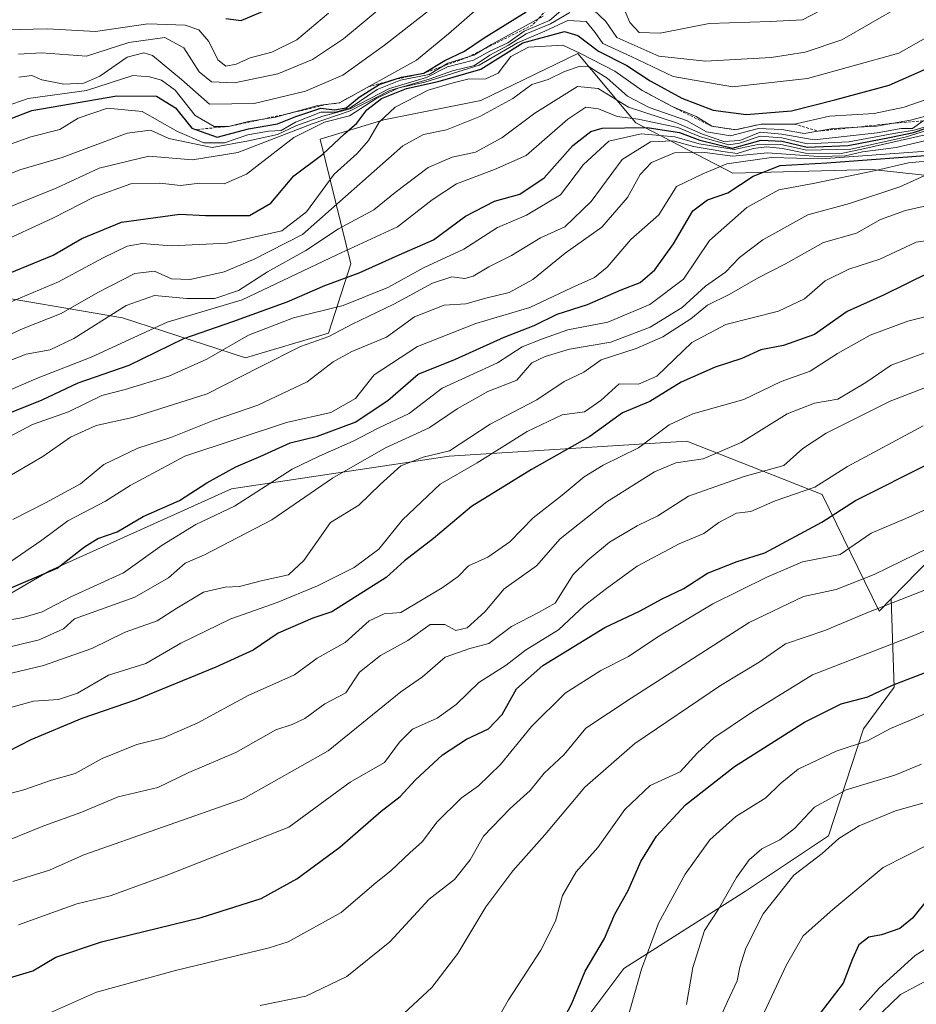
# Model space of a CAD drawing. Units: metres. Extents: x 671856 to 675318, y 4746773 to 4749173.
# Drawn here: x 672398 to 672563, y 4748771 to 4748952 of the extents above; entities that cross this region are included whole.
import ezdxf

# ---------------------------------------------------------------- set-up
doc = ezdxf.new("R2010")
doc.units = ezdxf.units.M
doc.header["$MEASUREMENT"] = 0
doc.linetypes.add('TRAZOS', pattern=[0.75, 0.5, -0.25])
for name, color, linetype, lineweight in [('Arbolado forestal CxS', 92, 'Continuous', 0), ('Curva de nivel maestra', 36, 'Continuous', 30), ('Curva de nivel normal', 36, 'Continuous', 0), ('Escarpado lineal', 39, 'TRAZOS', 0), ('Matorral CxS', 135, 'Continuous', 0)]:
    doc.layers.add(name, color=color, linetype=linetype, lineweight=lineweight)

# ---------------------------------------------------------------- blocks, each defined once
blk = doc.blocks.new('*U170')
at = {"layer": 'Curva de nivel normal', "color": 36, "linetype": 'Continuous', "lineweight": 0}
blk.add_polyline3d([(672395.13, 4748949.98, 1170), (672402.98, 4748950.17, 1170), (672411.82, 4748949.72, 1170), (672421.42, 4748951.1, 1170), (672428.26, 4748950.83, 1170), (672430.8, 4748950, 1170), (672432.66, 4748947.86, 1170), (672434.3, 4748944.5, 1170), (672435.75, 4748943.34, 1170), (672437.65, 4748943.67, 1170), (672440.26, 4748944.84, 1170), (672444.2, 4748945.9, 1170), (672448.83, 4748948.18, 1170), (672454.61, 4748953.04, 1170)], dxfattribs=at)
blk = doc.blocks.new('*U177')
at = {"layer": 'Curva de nivel normal', "color": 36, "linetype": 'Continuous', "lineweight": 0}
blk.add_polyline3d([(672480.72, 4748759.45, 1005), (672487.69, 4748771.73, 1005), (672493.64, 4748780.83, 1005), (672496.37, 4748786.18, 1005), (672497.66, 4748790.88, 1005), (672500.13, 4748795.27, 1005), (672504.14, 4748799.69, 1005), (672509.06, 4748806.7, 1005), (672513.73, 4748811.1, 1005), (672519.26, 4748813.61, 1005), (672522.47, 4748817.1, 1005), (672525.46, 4748819.9, 1005), (672532.37, 4748824.53, 1005), (672543.6, 4748831.43, 1005), (672561.91, 4748838.58, 1005), (672581.51, 4748846.73, 1005)], dxfattribs=at)
blk = doc.blocks.new('*U178')
at = {"layer": 'Curva de nivel normal', "color": 36, "linetype": 'Continuous', "lineweight": 0}
blk.add_polyline3d([(672400.43, 4748768.01, 1020), (672411.97, 4748773.13, 1020), (672426.52, 4748777.13, 1020), (672443.73, 4748781.28, 1020), (672447.24, 4748782.36, 1020), (672456.96, 4748787.76, 1020), (672463.05, 4748792.99, 1020), (672466.13, 4748795.52, 1020), (672469.6, 4748798.74, 1020), (672471.93, 4748800.81, 1020), (672474.53, 4748804.36, 1020), (672479, 4748808.78, 1020), (672482.2, 4748811.05, 1020), (672486.26, 4748814.98, 1020), (672491.93, 4748821.95, 1020), (672498.12, 4748828.06, 1020), (672504.68, 4748832.23, 1020), (672509.78, 4748834.81, 1020), (672515.17, 4748838.46, 1020), (672525.25, 4748844.52, 1020), (672535.17, 4748849.39, 1020), (672541.73, 4748852.25, 1020), (672548.66, 4748853.54, 1020), (672551.4, 4748855.45, 1020), (672554.33, 4748857.48, 1020), (672560.73, 4748860.19, 1020), (672573.22, 4748865.8, 1020)], dxfattribs=at)
blk = doc.blocks.new('*U180')
at = {"layer": 'Curva de nivel normal', "color": 36, "linetype": 'Continuous', "lineweight": 0}
blk.add_polyline3d([(672567.03, 4748891.68, 1040), (672558.01, 4748888.34, 1040), (672553.37, 4748885.21, 1040), (672548.26, 4748882.12, 1040), (672543.93, 4748881.37, 1040), (672538.92, 4748879.41, 1040), (672530.45, 4748874.14, 1040), (672523.46, 4748871.17, 1040), (672518.48, 4748870.4, 1040), (672514.56, 4748868.78, 1040), (672505.79, 4748863.26, 1040), (672497.2, 4748856.46, 1040), (672492.84, 4748851.51, 1040), (672486.91, 4748847.27, 1040), (672483.33, 4748843.01, 1040), (672480.09, 4748840.07, 1040), (672478.04, 4748839.59, 1040), (672475.99, 4748840.7, 1040), (672473.33, 4748840.73, 1040), (672469.19, 4748837.75, 1040), (672464.18, 4748835.01, 1040), (672460.32, 4748831.92, 1040), (672457.8, 4748828.12, 1040), (672453.98, 4748826.12, 1040), (672450.26, 4748823.44, 1040), (672447.93, 4748822.32, 1040), (672444.93, 4748821.32, 1040), (672437.6, 4748817.18, 1040), (672428.94, 4748813.53, 1040), (672423.27, 4748810.73, 1040), (672415.98, 4748809.02, 1040), (672409.12, 4748806.16, 1040), (672402.32, 4748803.72, 1040), (672384.75, 4748796.57, 1040)], dxfattribs=at)
blk = doc.blocks.new('*U181')
at = {"layer": 'Curva de nivel normal', "color": 36, "linetype": 'Continuous', "lineweight": 0}
blk.add_polyline3d([(672525.08, 4748765.01, 985), (672527.96, 4748771.44, 985), (672529.74, 4748775.23, 985), (672530.23, 4748777.75, 985), (672531.34, 4748781.19, 985), (672534.5, 4748787.54, 985), (672540.15, 4748794.66, 985), (672545.38, 4748798.63, 985), (672548.4, 4748801.35, 985), (672552.18, 4748803.73, 985), (672558.83, 4748806.46, 985), (672563.84, 4748807.84, 985)], dxfattribs=at)
blk = doc.blocks.new('*U182')
at = {"layer": 'Curva de nivel normal', "color": 36, "linetype": 'Continuous', "lineweight": 0}
blk.add_polyline3d([(672397.63, 4748945.5, 1165), (672401.89, 4748945.75, 1165), (672410.18, 4748945.17, 1165), (672417.96, 4748947.66, 1165), (672424.57, 4748948.56, 1165), (672428.03, 4748946.7, 1165), (672430.86, 4748942.28, 1165), (672433.1, 4748940.44, 1165), (672437.33, 4748940.25, 1165), (672445.33, 4748941.92, 1165), (672451.7, 4748944.54, 1165), (672457.36, 4748948.35, 1165), (672465.37, 4748954.97, 1165)], dxfattribs=at)
blk = doc.blocks.new('*U189')
at = {"layer": 'Curva de nivel normal', "color": 36, "linetype": 'Continuous', "lineweight": 0}
blk.add_polyline3d([(672552.23, 4748769.81, 970), (672555.8, 4748773.88, 970), (672562.46, 4748779.88, 970), (672572.27, 4748786.06, 970)], dxfattribs=at)
blk = doc.blocks.new('*U190')
at = {"layer": 'Curva de nivel normal', "color": 36, "linetype": 'Continuous', "lineweight": 0}
blk.add_polyline3d([(672564.93, 4748854.78, 1015), (672554.93, 4748849.87, 1015), (672547.93, 4748847.16, 1015), (672541.93, 4748845.82, 1015), (672531.93, 4748841.06, 1015), (672510.26, 4748827.14, 1015), (672501.93, 4748821.66, 1015), (672497.93, 4748816.8, 1015), (672494.26, 4748813.4, 1015), (672491.68, 4748810.19, 1015), (672488, 4748806.9, 1015), (672483.1, 4748801.81, 1015), (672480.64, 4748797.48, 1015), (672477.79, 4748793.81, 1015), (672473.14, 4748790.2, 1015), (672465.89, 4748782.4, 1015), (672458, 4748776.03, 1015), (672450.49, 4748772.4, 1015), (672442.07, 4748770.65, 1015)], dxfattribs=at)
blk = doc.blocks.new('*U197')
at = {"layer": 'Curva de nivel normal', "color": 36, "linetype": 'Continuous', "lineweight": 0}
blk.add_polyline3d([(672397.63, 4748785.5, 1030), (672408.36, 4748789.37, 1030), (672414.48, 4748790.81, 1030), (672424.79, 4748794.57, 1030), (672447.32, 4748803.48, 1030), (672458.6, 4748811.73, 1030), (672464.9, 4748815.32, 1030), (672467.7, 4748819.09, 1030), (672470.06, 4748821.48, 1030), (672474.58, 4748823.48, 1030), (672478.11, 4748825.98, 1030), (672482.26, 4748830.02, 1030), (672487.26, 4748833.2, 1030), (672490.84, 4748835.99, 1030), (672496.92, 4748839.75, 1030), (672501.7, 4748844.22, 1030), (672505.5, 4748847.13, 1030), (672511.35, 4748851.44, 1030), (672519.07, 4748855.51, 1030), (672523.62, 4748857.43, 1030), (672526.34, 4748859.47, 1030), (672529.62, 4748861.16, 1030), (672532.26, 4748861.46, 1030), (672536.7, 4748863.41, 1030), (672544.03, 4748865.92, 1030), (672550.04, 4748869.74, 1030), (672563.93, 4748877.22, 1030)], dxfattribs=at)
blk = doc.blocks.new('*U202')
at = {"layer": 'Curva de nivel normal', "color": 36, "linetype": 'Continuous', "lineweight": 0}
blk.add_polyline3d([(672554.67, 4748767.81, 965), (672559.72, 4748772.68, 965), (672568.26, 4748777.24, 965)], dxfattribs=at)
blk = doc.blocks.new('*U207')
at = {"layer": 'Curva de nivel normal', "color": 36, "linetype": 'Continuous', "lineweight": 0}
blk.add_polyline3d([(672507.69, 4748761.48, 995), (672512.18, 4748777.35, 995), (672515.25, 4748785.82, 995), (672520.18, 4748794.81, 995), (672524.71, 4748801.15, 995), (672529.46, 4748805.4, 995), (672535.03, 4748808.82, 995), (672537.61, 4748811.45, 995), (672540.93, 4748814.11, 995), (672547.92, 4748817.45, 995), (672553.68, 4748819.35, 995), (672557.93, 4748821.6, 995), (672562.47, 4748823.5, 995), (672570.24, 4748827.06, 995)], dxfattribs=at)
blk = doc.blocks.new('*U210')
at = {"layer": 'Curva de nivel normal', "color": 36, "linetype": 'Continuous', "lineweight": 0}
blk.add_polyline3d([(672567.15, 4748848.19, 1010), (672553.88, 4748842.98, 1010), (672545.86, 4748839.63, 1010), (672538.64, 4748837.13, 1010), (672533.76, 4748833.81, 1010), (672526.64, 4748829.48, 1010), (672510.91, 4748818.81, 1010), (672501.76, 4748810.78, 1010), (672494.36, 4748802.02, 1010), (672488.53, 4748795.45, 1010), (672483.54, 4748788.81, 1010), (672478.39, 4748780.24, 1010), (672473.64, 4748774, 1010), (672467.6, 4748768.44, 1010)], dxfattribs=at)
blk = doc.blocks.new('*U211')
at = {"layer": 'Curva de nivel normal', "color": 36, "linetype": 'Continuous', "lineweight": 0}
blk.add_polyline3d([(672533.72, 4748767.32, 980), (672538.82, 4748778.15, 980), (672541.89, 4748783.48, 980), (672547.32, 4748788.33, 980), (672556.57, 4748796.06, 980), (672568.88, 4748802.28, 980)], dxfattribs=at)
blk = doc.blocks.new('*U218')
at = {"layer": 'Curva de nivel normal', "color": 36, "linetype": 'Continuous', "lineweight": 0}
blk.add_polyline3d([(672520.45, 4748770.86, 990), (672521.56, 4748777.66, 990), (672523.74, 4748784.48, 990), (672526.29, 4748788.41, 990), (672529.61, 4748794.23, 990), (672531.93, 4748797.48, 990), (672534.26, 4748799.49, 990), (672537.6, 4748801.11, 990), (672540.24, 4748803.18, 990), (672543.96, 4748807.14, 990), (672549.78, 4748810.29, 990), (672558.73, 4748813.02, 990), (672563.6, 4748815.04, 990)], dxfattribs=at)
blk = doc.blocks.new('*U219')
at = {"layer": 'Curva de nivel maestra', "color": 36, "linetype": 'Continuous', "lineweight": 30}
blk.add_polyline3d([(672392.61, 4748903.94, 1125), (672404.05, 4748908.56, 1125), (672409.31, 4748911.62, 1125), (672416.57, 4748914.66, 1125), (672427.28, 4748916.14, 1125), (672432.04, 4748915.9, 1125), (672440.11, 4748915.9, 1125), (672444.06, 4748918.16, 1125), (672448.27, 4748923.15, 1125), (672453.58, 4748927.16, 1125), (672457.55, 4748930.9, 1125), (672459.85, 4748932.86, 1125), (672461.67, 4748935.29, 1125), (672464.37, 4748937.35, 1125), (672468.96, 4748939.22, 1125), (672474.77, 4748940.48, 1125), (672482.6, 4748942.74, 1125), (672490.34, 4748947.63, 1125), (672498.03, 4748949.72, 1125), (672500.45, 4748948.97, 1125), (672504.27, 4748946.07, 1125), (672509.44, 4748943.42, 1125), (672513.74, 4748940.62, 1125), (672519.59, 4748937.46, 1125), (672525.35, 4748935.22, 1125), (672531.36, 4748934.44, 1125), (672539.72, 4748935.11, 1125), (672547.69, 4748937.16, 1125), (672557.68, 4748939.85, 1125), (672576.43, 4748948.1, 1125)], dxfattribs=at)
blk = doc.blocks.new('*U220')
at = {"layer": 'Curva de nivel maestra', "color": 36, "linetype": 'Continuous', "lineweight": 30}
blk.add_polyline3d([(672495.2, 4748763.15, 1000), (672499.34, 4748771.02, 1000), (672501.77, 4748776.99, 1000), (672505.33, 4748783.02, 1000), (672507.27, 4748787.48, 1000), (672509.68, 4748791.81, 1000), (672512.06, 4748797.15, 1000), (672514.9, 4748801.81, 1000), (672520.23, 4748807.57, 1000), (672529.24, 4748814.59, 1000), (672542.08, 4748822.74, 1000), (672548.87, 4748826.11, 1000), (672553.75, 4748827.41, 1000), (672558.26, 4748829.53, 1000), (672566.07, 4748832.55, 1000)], dxfattribs=at)
blk = doc.blocks.new('*U229')
at = {"layer": 'Curva de nivel maestra', "color": 36, "linetype": 'Continuous', "lineweight": 30}
blk.add_polyline3d([(672395.47, 4748879.38, 1100), (672402.01, 4748882.01, 1100), (672408.61, 4748885.14, 1100), (672418.02, 4748888.34, 1100), (672428.04, 4748893.27, 1100), (672437.07, 4748896.38, 1100), (672447.03, 4748899.99, 1100), (672453.93, 4748903.01, 1100), (672460.26, 4748905.33, 1100), (672467.6, 4748908.62, 1100), (672473.93, 4748911.37, 1100), (672479.82, 4748915.74, 1100), (672485.16, 4748918.49, 1100), (672489.82, 4748919.78, 1100), (672494.24, 4748922.77, 1100), (672499.52, 4748928.72, 1100), (672502.84, 4748931.3, 1100), (672504.91, 4748931.94, 1100), (672513.22, 4748932.07, 1100), (672519.13, 4748931.12, 1100), (672522.87, 4748929.74, 1100), (672528.88, 4748928.26, 1100), (672534.16, 4748929.74, 1100), (672538.03, 4748929.55, 1100), (672542.6, 4748928.46, 1100), (672550.13, 4748928.72, 1100), (672558.06, 4748930.3, 1100), (672562.13, 4748931.1, 1100), (672566.62, 4748932.64, 1100)], dxfattribs=at)
blk = doc.blocks.new('*U230')
at = {"layer": 'Curva de nivel maestra', "color": 36, "linetype": 'Continuous', "lineweight": 30}
for points in [[(672430.1727, 4748931.6577, 1150), (672434.14, 4748930.25, 1150), (672439.94, 4748931.78, 1150), (672445.26, 4748932.7, 1150), (672448.6, 4748934.09, 1150), (672453.21, 4748935.57, 1150), (672455.72, 4748935.32, 1150), (672457.88, 4748935.64, 1150), (672460.26, 4748937.64, 1150), (672463.94, 4748939.96, 1150), (672466.7151, 4748940.8578, 1150), (672468.02, 4748941.28, 1150), (672472.14, 4748942.02, 1150), (672475.98, 4748944.39, 1150), (672479.6, 4748946.06, 1150), (672483.26, 4748948.52, 1150), (672490.93, 4748953.3, 1150)], [(672306.34, 4748895.53, 1150), (672312.07, 4748897.32, 1150), (672330.18, 4748904.84, 1150), (672347.51, 4748914.31, 1150), (672357.14, 4748919.07, 1150), (672361.33, 4748921.44, 1150), (672366.26, 4748923.41, 1150), (672373.1, 4748924.77, 1150), (672377.11, 4748924.92, 1150), (672381.9, 4748926.68, 1150), (672393.09, 4748932.45, 1150), (672400.08, 4748935.14, 1150), (672415.7, 4748937.84, 1150), (672423.04, 4748937.83, 1150), (672426.52, 4748935.64, 1150), (672429.49, 4748931.9, 1150), (672430.1727, 4748931.6577, 1150)]]:
    blk.add_polyline3d(points, dxfattribs=at)
blk = doc.blocks.new('*U232')
at = {"layer": 'Curva de nivel maestra', "color": 36, "linetype": 'Continuous', "lineweight": 30}
blk.add_polyline3d([(672564.93, 4748790.46, 975), (672561.93, 4748786.76, 975), (672559.6, 4748784.81, 975), (672556.26, 4748783.69, 975), (672553.93, 4748783.23, 975), (672552.08, 4748781.8, 975), (672550.94, 4748779.23, 975), (672549.2, 4748774.81, 975), (672543.57, 4748767.46, 975)], dxfattribs=at)
blk = doc.blocks.new('*U233')
at = {"layer": 'Curva de nivel maestra', "color": 36, "linetype": 'Continuous', "lineweight": 30}
blk.add_polyline3d([(672390.86, 4748774.24, 1025), (672400.29, 4748777.06, 1025), (672404.53, 4748779.58, 1025), (672412.9, 4748782.37, 1025), (672431.25, 4748786.85, 1025), (672442.23, 4748790.36, 1025), (672448.84, 4748793.96, 1025), (672456.71, 4748799.81, 1025), (672464.31, 4748806.38, 1025), (672467.83, 4748809.1, 1025), (672470.6, 4748812.15, 1025), (672475.6, 4748816.74, 1025), (672480.02, 4748819.64, 1025), (672484.04, 4748821.53, 1025), (672486.53, 4748824.15, 1025), (672489.2, 4748828.9, 1025), (672494.01, 4748833.15, 1025), (672505.39, 4748840.14, 1025), (672511.8, 4748843.13, 1025), (672515.93, 4748845.41, 1025), (672519.93, 4748847.3, 1025), (672524.26, 4748850.12, 1025), (672529.74, 4748852.3, 1025), (672534.82, 4748853.87, 1025), (672545.3, 4748859.51, 1025), (672551.5, 4748863.47, 1025), (672565.41, 4748870.45, 1025)], dxfattribs=at)
blk = doc.blocks.new('*U234')
at = {"layer": 'Curva de nivel maestra', "color": 36, "linetype": 'Continuous', "lineweight": 30}
blk.add_polyline3d([(672435.75, 4748952.07, 1175), (672438.56, 4748951.73, 1175), (672444.21, 4748954.11, 1175)], dxfattribs=at)

msp = doc.modelspace()

# ---------------------------------------------------------------- linework, layer by layer
at = {"layer": 'Arbolado forestal CxS', "color": 92, "linetype": 'Continuous', "lineweight": 0}
for points in [[(672283.5507, 4748887.8977, 1132.4699), (672310.8953, 4748879.1735, 1124.8347), (672315.8873, 4748882.7505, 1130.5071), (672325.3583, 4748889.5343, 1134.9672), (672340.4823, 4748897.9969, 1136.1791), (672351.2481, 4748900.0499, 1133.1197), (672377.2667, 4748901.0407, 1125.2172), (672388.6847, 4748901.8315, 1120.449), (672416.7903, 4748897.0553, 1104.2646), (672439.3941, 4748889.6893, 1088.7272), (672454.6529, 4748894.2673, 1085.9099), (672458.7219, 4748906.9829, 1097.8521), (672453.1273, 4748929.8715, 1122.6628), (672464.8263, 4748933.4313, 1116.4079), (672482.6279, 4748936.9923, 1113.0748), (672500.4299, 4748945.6379, 1115.2275), (672511.1117, 4748932.9221, 1089.6554), (672528.9273, 4748923.6429, 1072.7126), (672554.5701, 4748924.3369, 1065.2722), (672573.7233, 4748922.2633, 1057.1143)], [(672573.7233, 4748922.2633, 1057.1143), (672554.5701, 4748924.3369, 1065.2722), (672528.9273, 4748923.6429, 1072.7126), (672511.1117, 4748932.9221, 1089.6554), (672500.4299, 4748945.6379, 1115.2275), (672482.6279, 4748936.9923, 1113.0748), (672464.8263, 4748933.4313, 1116.4079), (672453.1273, 4748929.8715, 1122.6628), (672458.7219, 4748906.9829, 1097.8521), (672454.6529, 4748894.2673, 1085.9099), (672439.3941, 4748889.6893, 1088.7272), (672416.7903, 4748897.0553, 1104.2646), (672388.6847, 4748901.8315, 1120.449), (672377.2667, 4748901.0407, 1125.2172), (672351.2481, 4748900.0499, 1133.1197), (672340.4823, 4748897.9969, 1136.1791), (672325.3583, 4748889.5343, 1134.9672), (672315.8873, 4748882.7505, 1130.5071), (672310.8953, 4748879.1735, 1124.8347), (672283.5507, 4748887.8977, 1132.4699)], [(672722.3665, 4748857.5047, 1001.9839), (672716.0247, 4748875.8163, 1010.4314), (672699.5119, 4748876.2253, 1011.3726), (672686.8929, 4748870.3367, 1004.7155), (672662.2901, 4748858.5681, 998.7488), (672643.8713, 4748858.9521, 1002.2755), (672620.2807, 4748866.2513, 1008.8069), (672594.7761, 4748874.1593, 1017.7166), (672584.0441, 4748869.5673, 1016.6774), (672570.2331, 4748857.9457, 1012.4015), (672558.0223, 4748845.3931, 1007.7142)], [(672722.3665, 4748857.5047, 1001.9839), (672716.0247, 4748875.8163, 1010.4314), (672699.5119, 4748876.2253, 1011.3726), (672686.8929, 4748870.3367, 1004.7155), (672662.2901, 4748858.5681, 998.7488), (672643.8713, 4748858.9521, 1002.2755), (672620.2807, 4748866.2513, 1008.8069), (672594.7761, 4748874.1593, 1017.7166), (672584.0441, 4748869.5673, 1016.6774), (672570.2331, 4748857.9457, 1012.4015), (672558.0223, 4748845.3931, 1007.7142)], [(672558.0223, 4748845.3931, 1007.7142), (672555.8301, 4748843.1401, 1006.6799), (672545.3805, 4748864.5929, 1024.7662), (672538.3583, 4748867.3635, 1029.3887), (672520.4859, 4748874.4149, 1039.7302), (672476.7993, 4748871.6133, 1054.551), (672436.7939, 4748865.6497, 1068.6774), (672403.3461, 4748850.5853, 1071.2705), (672378.7781, 4748836.2755, 1064.7373), (672344.1123, 4748817.3833, 1062.1656), (672325.9953, 4748795.5397, 1050.4129), (672306.4103, 4748788.2861, 1050.3293), (672276.5997, 4748785.9733, 1048.7376), (672231.5973, 4748780.2767, 1051.8548), (672150.4189, 4748773.4515, 1067.1667), (672082.6917, 4748757.9183, 1068.7738), (672031.5041, 4748740.0699, 1066.1393), (672000.4843, 4748733.2943, 1075.4639), (671998.8823, 4748730.7385, 1073.3882)], [(672558.0223, 4748845.3931, 1007.7142), (672555.8301, 4748843.1401, 1006.6799), (672545.3805, 4748864.5929, 1024.7662), (672538.3583, 4748867.3635, 1029.3887), (672520.4859, 4748874.4149, 1039.7302), (672476.7993, 4748871.6133, 1054.551), (672436.7939, 4748865.6497, 1068.6774), (672403.3461, 4748850.5853, 1071.2705), (672378.7781, 4748836.2755, 1064.7373), (672344.1123, 4748817.3833, 1062.1656), (672325.9953, 4748795.5397, 1050.4129), (672306.4103, 4748788.2861, 1050.3293), (672276.5997, 4748785.9733, 1048.7376), (672231.5973, 4748780.2767, 1051.8548), (672150.4189, 4748773.4515, 1067.1667), (672082.6917, 4748757.9183, 1068.7738), (672031.5041, 4748740.0699, 1066.1393), (672000.4843, 4748733.2943, 1075.4639), (671998.8823, 4748730.7385, 1073.3882)], [(672082.6917, 4748757.9183, 1068.7738), (672150.4189, 4748773.4515, 1067.1667), (672231.5973, 4748780.2767, 1051.8548), (672276.5997, 4748785.9733, 1048.7376), (672306.4103, 4748788.2861, 1050.3293), (672325.9953, 4748795.5397, 1050.4129), (672344.1123, 4748817.3833, 1062.1656), (672378.7781, 4748836.2755, 1064.7373), (672403.3461, 4748850.5853, 1071.2705), (672436.7939, 4748865.6497, 1068.6774), (672476.7993, 4748871.6133, 1054.551), (672520.4859, 4748874.4149, 1039.7302), (672538.3583, 4748867.3635, 1029.3887), (672545.3805, 4748864.5929, 1024.7662), (672555.8301, 4748843.1401, 1006.6799), (672558.0223, 4748845.3931, 1007.7142), (672558.5591, 4748829.2043, 996.5889), (672552.9481, 4748821.5055, 993.8327), (672546.5079, 4748801.8689, 983.1508), (672531.2569, 4748791.7013, 985.4426), (672508.8871, 4748777.4667, 995.5313), (672493.6349, 4748757.1309, 997.7284)], [(672570.2331, 4748857.9457, 1012.4015), (672558.0223, 4748845.3931, 1007.7142), (672555.8301, 4748843.1401, 1006.6799), (672545.3805, 4748864.5929, 1024.7662), (672538.3583, 4748867.3635, 1029.3887), (672520.4859, 4748874.4149, 1039.7302), (672476.7993, 4748871.6133, 1054.551), (672436.7939, 4748865.6497, 1068.6774), (672403.3461, 4748850.5853, 1071.2705), (672378.7781, 4748836.2755, 1064.7373), (672344.1123, 4748817.3833, 1062.1656), (672325.9953, 4748795.5397, 1050.4129), (672306.4103, 4748788.2861, 1050.3293), (672276.5997, 4748785.9733, 1048.7376), (672231.5973, 4748780.2767, 1051.8548), (672150.4189, 4748773.4515, 1067.1667), (672082.6917, 4748757.9183, 1068.7738)], [(672493.6349, 4748757.1309, 997.7284), (672508.8871, 4748777.4667, 995.5313), (672531.2569, 4748791.7013, 985.4426), (672546.5079, 4748801.8689, 983.1508), (672552.9481, 4748821.5055, 993.8327), (672558.5591, 4748829.2043, 996.5889), (672558.0223, 4748845.3931, 1007.7142), (672570.2331, 4748857.9457, 1012.4015)], [(672558.0223, 4748845.3931, 1007.7142), (672558.5591, 4748829.2043, 996.5889), (672552.9481, 4748821.5055, 993.8327), (672546.5079, 4748801.8689, 983.1508), (672531.2569, 4748791.7013, 985.4426), (672508.8871, 4748777.4667, 995.5313), (672493.6349, 4748757.1309, 997.7284), (672482.4509, 4748746.9633, 985.4534), (672469.0011, 4748737.7895, 993.084), (672458.3811, 4748724.9407, 980.7909), (672442.6311, 4748715.8339, 971.0131), (672404.6885, 4748704.5185, 967.635), (672382.5995, 4748694.6889, 963.8012), (672337.1849, 4748672.4735, 963.6631), (672299.9969, 4748652.2753, 968.4697), (672286.8829, 4748623.9447, 960.2671), (672269.5469, 4748606.3463, 956.528), (672245.1321, 4748592.3765, 954.9406), (672220.1471, 4748575.8519, 953.5869)], [(672558.0223, 4748845.3931, 1007.7142), (672558.5591, 4748829.2043, 996.5889), (672552.9481, 4748821.5055, 993.8327), (672546.5079, 4748801.8689, 983.1508), (672531.2569, 4748791.7013, 985.4426), (672508.8871, 4748777.4667, 995.5313), (672493.6349, 4748757.1309, 997.7284), (672482.4509, 4748746.9633, 985.4534), (672469.0011, 4748737.7895, 993.084), (672458.3811, 4748724.9407, 980.7909), (672442.6311, 4748715.8339, 971.0131), (672404.6885, 4748704.5185, 967.635), (672382.5995, 4748694.6889, 963.8012), (672337.1849, 4748672.4735, 963.6631), (672299.9969, 4748652.2753, 968.4697), (672286.8829, 4748623.9447, 960.2671), (672269.5469, 4748606.3463, 956.528), (672245.1321, 4748592.3765, 954.9406), (672220.1471, 4748575.8519, 953.5869)]]:
    msp.add_polyline3d(points, dxfattribs=at)
at = {"layer": 'Curva de nivel maestra', "color": 36, "linetype": 'Continuous', "lineweight": 30}
for points in [[(672391.06, 4748845.21, 1075), (672404.78, 4748851.06, 1075), (672409.76, 4748855, 1075), (672412.26, 4748856.51, 1075), (672415.81, 4748857.72, 1075), (672420.57, 4748860.53, 1075), (672427.27, 4748863.5, 1075), (672432.27, 4748866.76, 1075), (672437.58, 4748869.7, 1075), (672442.18, 4748871.66, 1075), (672447.58, 4748874.11, 1075), (672452.6, 4748875.31, 1075), (672459.53, 4748877.9, 1075), (672465.52, 4748881.86, 1075), (672471.12, 4748886.7, 1075), (672478, 4748889.48, 1075), (672486.93, 4748893.49, 1075), (672492.44, 4748895.66, 1075), (672496.68, 4748897.72, 1075), (672502.21, 4748899.52, 1075), (672508.42, 4748902.2, 1075), (672511.89, 4748903.57, 1075), (672514.62, 4748905.9, 1075), (672518.02, 4748910.68, 1075), (672521.6, 4748916.76, 1075), (672524.26, 4748918.77, 1075), (672528.04, 4748920.01, 1075), (672532.69, 4748923.13, 1075), (672537.61, 4748925.08, 1075), (672546.24, 4748925.54, 1075), (672567.6, 4748927.15, 1075)], [(672564.93, 4748905.36, 1050), (672556.6, 4748901.23, 1050), (672549.93, 4748898.2, 1050), (672543.93, 4748894, 1050), (672538.26, 4748891.96, 1050), (672534.1, 4748891.16, 1050), (672530.62, 4748889.6, 1050), (672525.67, 4748888.02, 1050), (672519.45, 4748885.22, 1050), (672513.69, 4748881.68, 1050), (672508.69, 4748879.58, 1050), (672502.68, 4748875.25, 1050), (672491.92, 4748869.18, 1050), (672480.93, 4748862.37, 1050), (672473.93, 4748856.49, 1050), (672468.58, 4748852.42, 1050), (672465.21, 4748849.35, 1050), (672455.26, 4748843.05, 1050), (672451.76, 4748841.86, 1050), (672445.39, 4748839.1, 1050), (672440.78, 4748835.96, 1050), (672433.93, 4748832.88, 1050), (672419.3, 4748826.84, 1050), (672409.27, 4748823.41, 1050), (672399.94, 4748819.52, 1050), (672395.61, 4748817.29, 1050)]]:
    msp.add_polyline3d(points, dxfattribs=at)
at = {"layer": 'Curva de nivel normal', "color": 36, "linetype": 'Continuous', "lineweight": 0}
for points in [[(672397.74, 4748941.28, 1160), (672400.08, 4748941.61, 1160), (672401.92, 4748940.78, 1160), (672406.02, 4748939.99, 1160), (672409.66, 4748940.18, 1160), (672412.61, 4748941.49, 1160), (672417.61, 4748944.96, 1160), (672420.69, 4748945.75, 1160), (672422.27, 4748945.27, 1160), (672427.61, 4748940.87, 1160), (672432.73, 4748936.34, 1160), (672440.96, 4748936.45, 1160), (672450.41, 4748938.72, 1160), (672457.24, 4748941.67, 1160), (672464.94, 4748947.19, 1160), (672479.12, 4748958.34, 1160)], [(672391.44, 4748921.62, 1140), (672397.93, 4748924.26, 1140), (672405.69, 4748926.54, 1140), (672417.63, 4748931.03, 1140), (672421.94, 4748931.54, 1140), (672425.28, 4748930.01, 1140), (672433.28, 4748928.34, 1140), (672439.94, 4748929.6, 1140), (672445.26, 4748930.78, 1140), (672448.6, 4748932.33, 1140), (672453.6, 4748934.1, 1140), (672458.6, 4748935.47, 1140), (672465.85, 4748939.24, 1140), (672472.62, 4748941.25, 1140), (672476.52, 4748943.21, 1140), (672481.26, 4748944.4, 1140), (672484.26, 4748946.06, 1140), (672487.6, 4748947.6, 1140), (672490.6, 4748949.77, 1140), (672495.26, 4748951.7, 1140), (672498.6, 4748954.58, 1140)], [(672393.72, 4748935.42, 1155), (672399.41, 4748937.38, 1155), (672410.15, 4748938.87, 1155), (672418.7, 4748941.61, 1155), (672421.76, 4748941.38, 1155), (672423.94, 4748940.77, 1155), (672426.48, 4748938.88, 1155), (672430.13, 4748934.27, 1155), (672433.64, 4748932.25, 1155), (672436.26, 4748932.23, 1155), (672439.9, 4748933.16, 1155), (672444.92, 4748933.92, 1155), (672452.69, 4748936.08, 1155), (672456.64, 4748936.58, 1155), (672470.79, 4748944.4, 1155), (672476.7, 4748949.28, 1155), (672482.45, 4748954.27, 1155)], [(672503.35, 4748953.66, 1135), (672505.59, 4748951.5, 1135), (672507.6, 4748948.61, 1135), (672515.35, 4748945.18, 1135), (672523.93, 4748944.23, 1135), (672536.01, 4748944.9, 1135), (672542.26, 4748945.87, 1135), (672548.94, 4748948.18, 1135), (672559.6, 4748954.29, 1135)], [(672509.04, 4748953.67, 1140), (672510, 4748951.32, 1140), (672511.75, 4748949.52, 1140), (672515.56, 4748949.4, 1140), (672524.56, 4748951.17, 1140), (672535.81, 4748951.55, 1140), (672541.77, 4748951.85, 1140), (672548.21, 4748955.22, 1140)], [(672392.84, 4748916.2, 1135), (672404.56, 4748920.89, 1135), (672412.51, 4748924.55, 1135), (672421.61, 4748926.78, 1135), (672429.61, 4748926.09, 1135), (672437.94, 4748927.43, 1135), (672451.6, 4748932.7, 1135), (672458.6, 4748935.08, 1135), (672465.93, 4748938.87, 1135), (672473.14, 4748940.92, 1135), (672477.44, 4748942.47, 1135), (672481.47, 4748943.43, 1135), (672484.26, 4748945.36, 1135), (672487.68, 4748947.15, 1135), (672490.93, 4748949.29, 1135), (672495.44, 4748951.08, 1135), (672498.96, 4748953.17, 1135)], [(672393.94, 4748928.21, 1145), (672399.94, 4748930.34, 1145), (672405.27, 4748931.65, 1145), (672408.61, 4748933.78, 1145), (672414, 4748935.61, 1145), (672420.39, 4748935.01, 1145), (672426.88, 4748931.32, 1145), (672431.72, 4748929.24, 1145), (672435.51, 4748929.2, 1145), (672439.83, 4748930.7, 1145), (672443.6, 4748931.36, 1145), (672445.93, 4748931.47, 1145), (672448.58, 4748933, 1145), (672453.2, 4748934.85, 1145), (672455.92, 4748934.86, 1145), (672458.62, 4748935.68, 1145), (672463.6, 4748939.04, 1145), (672467.88, 4748940.75, 1145), (672473.14, 4748941.78, 1145), (672476.59, 4748943.84, 1145), (672481.34, 4748945.31, 1145), (672484.56, 4748947.31, 1145), (672494.06, 4748952.51, 1145)], [(672393.42, 4748910.57, 1130), (672404.1, 4748915.44, 1130), (672411.49, 4748919.25, 1130), (672418.3, 4748921.67, 1130), (672423.66, 4748921.84, 1130), (672427.45, 4748921.39, 1130), (672430.96, 4748921.82, 1130), (672435.43, 4748921.7, 1130), (672439.54, 4748923.46, 1130), (672448.28, 4748930.18, 1130), (672453.9, 4748933.02, 1130), (672458.48, 4748934.18, 1130), (672463.53, 4748937.42, 1130), (672467.57, 4748939.32, 1130), (672472.36, 4748940.35, 1130), (672482.34, 4748943.49, 1130), (672489.35, 4748947.58, 1130), (672494.4, 4748949.75, 1130), (672498.61, 4748951.73, 1130), (672501.96, 4748951.52, 1130), (672503.64, 4748949.53, 1130), (672505.02, 4748947.48, 1130), (672510.26, 4748945.11, 1130), (672517.98, 4748941.4, 1130), (672528.86, 4748939.52, 1130), (672542.67, 4748941.04, 1130), (672559.42, 4748945.68, 1130), (672565.37, 4748949.09, 1130)], [(672394.54, 4748899.29, 1120), (672404.99, 4748903.68, 1120), (672413.2, 4748908.12, 1120), (672417.61, 4748910.24, 1120), (672420.39, 4748910.7, 1120), (672425.73, 4748910.31, 1120), (672435.99, 4748910.8, 1120), (672446.03, 4748913.05, 1120), (672450.56, 4748916.57, 1120), (672455.68, 4748923.45, 1120), (672459.89, 4748927.27, 1120), (672462, 4748929.67, 1120), (672463.94, 4748933.05, 1120), (672466.87, 4748935.79, 1120), (672472.95, 4748938.93, 1120), (672477.52, 4748940.26, 1120), (672480.26, 4748940.95, 1120), (672483.57, 4748940.96, 1120), (672485.8, 4748942.02, 1120), (672488.16, 4748945.08, 1120), (672491.38, 4748946.82, 1120), (672497.67, 4748947.18, 1120), (672500.95, 4748945.64, 1120), (672507.26, 4748942.4, 1120), (672512.28, 4748938.87, 1120), (672517.8, 4748935.9, 1120), (672522.19, 4748934.06, 1120), (672525.06, 4748932.27, 1120), (672529.44, 4748931.64, 1120), (672534.14, 4748932.68, 1120), (672540.27, 4748932.66, 1120), (672546.69, 4748934.12, 1120), (672554.93, 4748934.64, 1120), (672560.43, 4748935.78, 1120), (672566.92, 4748938.04, 1120)], [(672390.68, 4748891.54, 1115), (672398.51, 4748895.13, 1115), (672405.5, 4748897.86, 1115), (672412.23, 4748901.74, 1115), (672419.03, 4748905.22, 1115), (672422.63, 4748905.64, 1115), (672425.76, 4748904.26, 1115), (672429.21, 4748904.11, 1115), (672435.47, 4748905.54, 1115), (672440.87, 4748907.76, 1115), (672449.85, 4748912.39, 1115), (672468.3, 4748928.7, 1115), (672472.11, 4748930.75, 1115), (672476.34, 4748931.63, 1115), (672482.46, 4748934.09, 1115), (672488.5, 4748937.38, 1115), (672491.98, 4748939.96, 1115), (672494.98, 4748940.86, 1115), (672498, 4748942.36, 1115), (672500.85, 4748943.33, 1115), (672502.53, 4748943.2, 1115), (672505.83, 4748941.14, 1115), (672509.59, 4748937.82, 1115), (672513.54, 4748935.75, 1115), (672520.44, 4748933.31, 1115), (672524.07, 4748931.28, 1115), (672528.49, 4748930.51, 1115), (672533.67, 4748931.87, 1115), (672537.93, 4748931.69, 1115), (672542.04, 4748930.96, 1115), (672547.36, 4748931.84, 1115), (672555.37, 4748932.32, 1115), (672561.6, 4748933.41, 1115), (672567.32, 4748934.91, 1115)], [(672393.68, 4748888.32, 1110), (672399.07, 4748890.41, 1110), (672403.47, 4748891.18, 1110), (672407.81, 4748893.24, 1110), (672417.42, 4748899.36, 1110), (672422.63, 4748901.16, 1110), (672428.57, 4748900.59, 1110), (672433.76, 4748900.61, 1110), (672438.1, 4748902.07, 1110), (672443.44, 4748905.5, 1110), (672450.46, 4748909.47, 1110), (672456.49, 4748913.42, 1110), (672462.95, 4748916.92, 1110), (672466.91, 4748920.08, 1110), (672472.92, 4748924.68, 1110), (672477.36, 4748926.62, 1110), (672481.66, 4748927.54, 1110), (672486.46, 4748930.12, 1110), (672492.52, 4748934.67, 1110), (672500.41, 4748939.56, 1110), (672504.18, 4748939.23, 1110), (672509.77, 4748935.77, 1110), (672518.6, 4748932.9, 1110), (672523.38, 4748930.81, 1110), (672527.31, 4748929.48, 1110), (672530.22, 4748929.65, 1110), (672533.93, 4748931.21, 1110), (672537.93, 4748930.81, 1110), (672543.9, 4748929.78, 1110), (672555.46, 4748931.06, 1110), (672559.9, 4748931.89, 1110), (672561.93, 4748931.89, 1110), (672563.93, 4748933.25, 1110)], [(672394.01, 4748882.91, 1105), (672401.26, 4748886.02, 1105), (672411, 4748889.81, 1105), (672424.98, 4748896.24, 1105), (672438.74, 4748900.38, 1105), (672456.14, 4748908.62, 1105), (672467.31, 4748913.8, 1105), (672473.66, 4748918.78, 1105), (672478.16, 4748921.7, 1105), (672485.14, 4748924.35, 1105), (672490.93, 4748926.88, 1105), (672498.6, 4748933.58, 1105), (672501.93, 4748935.76, 1105), (672504.26, 4748935.46, 1105), (672507.67, 4748934.07, 1105), (672511.56, 4748933.55, 1105), (672518.8, 4748932.02, 1105), (672523.01, 4748930.31, 1105), (672528.19, 4748928.89, 1105), (672530.17, 4748929.16, 1105), (672533.93, 4748930.46, 1105), (672537.93, 4748930.17, 1105), (672542.6, 4748929.02, 1105), (672550.25, 4748929.44, 1105), (672558.54, 4748930.97, 1105), (672562.25, 4748931.56, 1105), (672567.93, 4748933.26, 1105)], [(672394.89, 4748874.64, 1095), (672400.22, 4748877.48, 1095), (672406.82, 4748879.81, 1095), (672412.98, 4748882.8, 1095), (672417.24, 4748883.9, 1095), (672425.27, 4748886.34, 1095), (672432.27, 4748889.44, 1095), (672439.94, 4748893.89, 1095), (672448.19, 4748897.06, 1095), (672457.3, 4748899.32, 1095), (672465.52, 4748902.61, 1095), (672472.24, 4748906.32, 1095), (672479.51, 4748909.7, 1095), (672485.68, 4748913.67, 1095), (672491.03, 4748915.92, 1095), (672497.27, 4748919.7, 1095), (672501.52, 4748925.22, 1095), (672506.16, 4748929.54, 1095), (672512.09, 4748930.89, 1095), (672518.25, 4748930.34, 1095), (672522.74, 4748929.02, 1095), (672529.2, 4748927.99, 1095), (672533.86, 4748929, 1095), (672537.73, 4748928.94, 1095), (672542.55, 4748927.87, 1095), (672550.6, 4748928.07, 1095), (672560.6, 4748930.26, 1095), (672566.51, 4748932.08, 1095)], [(672396.36, 4748868.2, 1090), (672402.16, 4748871.6, 1090), (672407.21, 4748875.16, 1090), (672411.93, 4748877.26, 1090), (672418.59, 4748878.73, 1090), (672432.35, 4748883.08, 1090), (672441.94, 4748888.02, 1090), (672449.46, 4748891.77, 1090), (672454.7, 4748893.62, 1090), (672458.95, 4748895.88, 1090), (672466.66, 4748899.59, 1090), (672473.72, 4748903.43, 1090), (672477.3, 4748904.61, 1090), (672479.66, 4748904.31, 1090), (672481.24, 4748904.73, 1090), (672484.09, 4748906.41, 1090), (672488.26, 4748908.53, 1090), (672493.6, 4748911.77, 1090), (672498.05, 4748913.8, 1090), (672502.89, 4748918.44, 1090), (672508.57, 4748926.19, 1090), (672513.78, 4748929.41, 1090), (672517.98, 4748929.58, 1090), (672521.71, 4748928.58, 1090), (672527.1, 4748927.64, 1090), (672529.72, 4748927.26, 1090), (672532.66, 4748928.2, 1090), (672535.16, 4748928.52, 1090), (672538.06, 4748928.21, 1090), (672542.29, 4748927.32, 1090), (672548.6, 4748927.23, 1090), (672553.2, 4748928.2, 1090), (672568.08, 4748931.57, 1090)], [(672396.61, 4748859.98, 1085), (672402.61, 4748863.04, 1085), (672409.05, 4748866.58, 1085), (672413.37, 4748870.11, 1085), (672419.56, 4748873.09, 1085), (672425.68, 4748875.08, 1085), (672433.64, 4748878.28, 1085), (672441.64, 4748881.04, 1085), (672450.72, 4748885.28, 1085), (672455.51, 4748889, 1085), (672458.91, 4748890.9, 1085), (672465.28, 4748893.51, 1085), (672470.42, 4748897.24, 1085), (672475.88, 4748899.39, 1085), (672479.89, 4748899.66, 1085), (672483.53, 4748900.71, 1085), (672487.83, 4748901.73, 1085), (672492.18, 4748904.09, 1085), (672498.13, 4748908.92, 1085), (672504.85, 4748913.75, 1085), (672509.58, 4748919.21, 1085), (672511.89, 4748923.42, 1085), (672514.01, 4748925.6, 1085), (672518.22, 4748927.41, 1085), (672523.82, 4748927.43, 1085), (672528.92, 4748926.79, 1085), (672535.33, 4748927.37, 1085), (672544.66, 4748926.73, 1085), (672549.64, 4748926.86, 1085), (672552.76, 4748927.57, 1085), (672558.97, 4748928.4, 1085), (672569.98, 4748930.95, 1085)], [(672564.5, 4748927.7, 1080), (672545.26, 4748926.3, 1080), (672536.07, 4748926.52, 1080), (672527.81, 4748925.37, 1080), (672523.4, 4748923.54, 1080), (672518.61, 4748921.18, 1080), (672515.33, 4748915.97, 1080), (672510.17, 4748911.44, 1080), (672505.83, 4748906.4, 1080), (672503.49, 4748904.48, 1080), (672499.26, 4748902.6, 1080), (672491.6, 4748898.96, 1080), (672481.69, 4748896, 1080), (672470.98, 4748891.82, 1080), (672463.02, 4748886.58, 1080), (672459.6, 4748882.23, 1080), (672455.05, 4748879.64, 1080), (672446.93, 4748877.8, 1080), (672428.25, 4748871.62, 1080), (672418.21, 4748866.27, 1080), (672413.65, 4748863.34, 1080), (672406.7, 4748859.73, 1080), (672401.94, 4748856.18, 1080), (672395.09, 4748851.51, 1080)], [(672394, 4748841.2, 1070), (672398.5, 4748841.99, 1070), (672402, 4748843.05, 1070), (672407.27, 4748845.81, 1070), (672416.95, 4748850.22, 1070), (672424.04, 4748855.27, 1070), (672430.26, 4748859.1, 1070), (672437.35, 4748862.48, 1070), (672447.93, 4748869.24, 1070), (672452.93, 4748871.63, 1070), (672459.14, 4748874.41, 1070), (672463.78, 4748876.79, 1070), (672469.48, 4748879.51, 1070), (672475.54, 4748884.13, 1070), (672485.7, 4748888.79, 1070), (672490.21, 4748891.75, 1070), (672493.93, 4748893.21, 1070), (672498.6, 4748894.88, 1070), (672505.94, 4748896.27, 1070), (672513.71, 4748899.52, 1070), (672519.86, 4748904.16, 1070), (672524.66, 4748911.28, 1070), (672531.54, 4748917.32, 1070), (672537.37, 4748920.59, 1070), (672543.7, 4748921.74, 1070), (672554.91, 4748924.11, 1070), (672561.23, 4748925.57, 1070), (672571.61, 4748926.52, 1070)], [(672393.02, 4748835.88, 1065), (672401.48, 4748837.87, 1065), (672405.9, 4748839.9, 1065), (672407.94, 4748841.76, 1065), (672419.04, 4748845.7, 1065), (672425.21, 4748849.26, 1065), (672428.26, 4748851.95, 1065), (672431.85, 4748853.49, 1065), (672444.2, 4748859.96, 1065), (672455.39, 4748867.61, 1065), (672465.1, 4748873.17, 1065), (672473.14, 4748876.85, 1065), (672478.26, 4748880.32, 1065), (672483.93, 4748883.51, 1065), (672489.26, 4748885.62, 1065), (672491.97, 4748888.82, 1065), (672494.47, 4748889.98, 1065), (672498.92, 4748891.31, 1065), (672506.49, 4748892.61, 1065), (672513.73, 4748895.32, 1065), (672519.6, 4748898.98, 1065), (672523.93, 4748902.88, 1065), (672527.6, 4748905.47, 1065), (672530.16, 4748908.14, 1065), (672534.42, 4748911.4, 1065), (672542.72, 4748916.02, 1065), (672550.35, 4748918.05, 1065), (672559.64, 4748921.14, 1065), (672564.8, 4748923.45, 1065)], [(672569.84, 4748918.86, 1060), (672560.66, 4748916.8, 1060), (672556.08, 4748915.11, 1060), (672551.67, 4748912.6, 1060), (672545.6, 4748910.9, 1060), (672538.6, 4748907.01, 1060), (672533.6, 4748904.43, 1060), (672528.26, 4748901.36, 1060), (672524.26, 4748899.41, 1060), (672521.22, 4748896.9, 1060), (672516.1, 4748893.59, 1060), (672511.17, 4748891.43, 1060), (672504.71, 4748889.35, 1060), (672501.54, 4748887.05, 1060), (672497.93, 4748885.39, 1060), (672492.93, 4748882.02, 1060), (672484.33, 4748877.55, 1060), (672476.88, 4748872.61, 1060), (672472, 4748871.48, 1060), (672467.93, 4748869.88, 1060), (672464.1, 4748866.44, 1060), (672460.19, 4748862.65, 1060), (672455.02, 4748859.48, 1060), (672450.1, 4748852.46, 1060), (672447.26, 4748849.81, 1060), (672442.27, 4748848.75, 1060), (672438.27, 4748847.67, 1060), (672435.61, 4748847.57, 1060), (672431.64, 4748846.62, 1060), (672426.73, 4748843.73, 1060), (672423.14, 4748841.37, 1060), (672417.29, 4748839.27, 1060), (672411.11, 4748836.32, 1060), (672402.24, 4748833.19, 1060), (672393.47, 4748831.09, 1060)], [(672570.6, 4748912.14, 1055), (672562.6, 4748910.95, 1055), (672555.93, 4748907.85, 1055), (672550.26, 4748905.98, 1055), (672545.93, 4748903.86, 1055), (672542.1, 4748900.56, 1055), (672537.3, 4748898.29, 1055), (672527.65, 4748895.86, 1055), (672521.42, 4748892.54, 1055), (672514.96, 4748886.34, 1055), (672511.6, 4748884.88, 1055), (672508.03, 4748884.96, 1055), (672504.66, 4748881.86, 1055), (672501.7, 4748879.76, 1055), (672497.6, 4748879.24, 1055), (672491.12, 4748876.17, 1055), (672481.96, 4748870.39, 1055), (672475.16, 4748866.48, 1055), (672468.24, 4748859.92, 1055), (672463.86, 4748854.53, 1055), (672459.36, 4748851.18, 1055), (672452.61, 4748847.82, 1055), (672445.18, 4748844.73, 1055), (672436.7, 4748841.76, 1055), (672427.47, 4748837.29, 1055), (672421.04, 4748833.54, 1055), (672414.22, 4748831.42, 1055), (672408.48, 4748828.07, 1055), (672405.04, 4748826.91, 1055), (672400.4, 4748826.6, 1055), (672389.32, 4748823.52, 1055)], [(672566.7, 4748897.89, 1045), (672561.08, 4748896.48, 1045), (672554.16, 4748893.87, 1045), (672548.15, 4748890.5, 1045), (672543.16, 4748887.29, 1045), (672537.82, 4748885.38, 1045), (672530.93, 4748882.04, 1045), (672521.6, 4748879.4, 1045), (672517.26, 4748877.4, 1045), (672511.63, 4748873.16, 1045), (672505.08, 4748869.97, 1045), (672501.63, 4748867.84, 1045), (672497.6, 4748864.46, 1045), (672492.26, 4748860.31, 1045), (672487.93, 4748855.87, 1045), (672483.93, 4748853.08, 1045), (672480.38, 4748851.49, 1045), (672478.45, 4748849.51, 1045), (672475.53, 4748847.42, 1045), (672467.93, 4748842.92, 1045), (672464.89, 4748842.69, 1045), (672462.08, 4748841.38, 1045), (672457.69, 4748837.42, 1045), (672452.55, 4748834.52, 1045), (672448.4, 4748831.44, 1045), (672439.89, 4748827.63, 1045), (672430.62, 4748822.62, 1045), (672424.32, 4748819.88, 1045), (672419.39, 4748818.65, 1045), (672413.03, 4748816.07, 1045), (672408.05, 4748813.33, 1045), (672403.7, 4748812.09, 1045), (672398.63, 4748810.3, 1045), (672393.7, 4748809.04, 1045)], [(672396.6, 4748793.44, 1035), (672403.33, 4748795.58, 1035), (672409.64, 4748798.4, 1035), (672438.94, 4748808.66, 1035), (672454.55, 4748817.48, 1035), (672467.93, 4748828.33, 1035), (672471.93, 4748831.09, 1035), (672476.1, 4748834.67, 1035), (672480.59, 4748836.28, 1035), (672484.1, 4748837.21, 1035), (672488.26, 4748840.31, 1035), (672493.23, 4748842.92, 1035), (672496.26, 4748844.65, 1035), (672499.6, 4748849.9, 1035), (672502.26, 4748852.5, 1035), (672506.26, 4748855.86, 1035), (672511.34, 4748858.82, 1035), (672515.17, 4748860.68, 1035), (672520.79, 4748864.3, 1035), (672530.99, 4748867.93, 1035), (672538.3, 4748869.94, 1035), (672541.78, 4748873.04, 1035), (672546.07, 4748875.88, 1035), (672557.86, 4748881.74, 1035), (672567.56, 4748885.51, 1035)]]:
    msp.add_polyline3d(points, dxfattribs=at)
at = {"layer": 'Escarpado lineal', "color": 39, "linetype": 'TRAZOS', "lineweight": 0}
for points in [[(672495.6736, 4748954.707, 1146.0709), (672492.11, 4748950.88, 1139.5984), (672480.1484, 4748944.9412, 1144.177), (672472.14, 4748942.02, 1151.1189), (672466.7154, 4748940.8579, 1145.3878), (672461.9558, 4748939.5307, 1156.4747), (672456.64, 4748936.58, 1153.494), (672454.4145, 4748936.2983, 1157.0319), (672447.5438, 4748934.6494, 1153.5997), (672436.26, 4748932.23, 1154.8534), (672430.1727, 4748931.6577, 1149.4563)], [(672512.28, 4748938.87, 1115.73), (672517.8, 4748935.9, 1110.8632), (672525.06, 4748932.27, 1120.0288), (672529.44, 4748931.64, 1118.4315), (672534.14, 4748932.68, 1116.7029), (672540.27, 4748932.66, 1120.8116), (672544.5921, 4748931.3822, 1113.9187), (672551.7796, 4748932.1048, 1114.1752), (672558.1134, 4748932.8, 1114.7646), (672563.93, 4748933.25, 1105.0334), (672569.7841, 4748934.3465, 1114.8337), (672578.115, 4748934.926, 1114.1389), (672583.2349, 4748935.5096, 1111.3629), (672591.2013, 4748936.4357, 1106.3997), (672599.3137, 4748937.767, 1096.3735), (672611.59, 4748940.85, 1101.4875), (672620.8073, 4748943.5158, 1097.6718), (672627.0454, 4748944.7183, 1100.478)]]:
    msp.add_polyline3d(points, dxfattribs=at)
at = {"layer": 'Matorral CxS', "color": 135, "linetype": 'Continuous', "lineweight": 0}
for points in [[(672573.7233, 4748922.2633, 1057.1143), (672554.5701, 4748924.3369, 1065.2722), (672528.9273, 4748923.6429, 1072.7126), (672511.1117, 4748932.9221, 1089.6554), (672500.4299, 4748945.6379, 1115.2275), (672482.6279, 4748936.9923, 1113.0748), (672464.8263, 4748933.4313, 1116.4079), (672453.1273, 4748929.8715, 1122.6628), (672458.7219, 4748906.9829, 1097.8521), (672454.6529, 4748894.2673, 1085.9099), (672439.3941, 4748889.6893, 1088.7272), (672416.7903, 4748897.0553, 1104.2646), (672388.6847, 4748901.8315, 1120.449), (672377.2667, 4748901.0407, 1125.2172), (672351.2481, 4748900.0499, 1133.1197), (672340.4823, 4748897.9969, 1136.1791), (672325.3583, 4748889.5343, 1134.9672), (672315.8873, 4748882.7505, 1130.5071), (672310.8953, 4748879.1735, 1124.8347), (672310.8953, 4748879.1735, 1124.8347), (672283.5507, 4748887.8977, 1132.4699)], [(672573.7233, 4748922.2633, 1057.1143), (672554.5701, 4748924.3369, 1065.2722), (672528.9273, 4748923.6429, 1072.7126), (672511.1117, 4748932.9221, 1089.6554), (672500.4299, 4748945.6379, 1115.2275), (672482.6279, 4748936.9923, 1113.0748), (672464.8263, 4748933.4313, 1116.4079), (672453.1273, 4748929.8715, 1122.6628), (672458.7219, 4748906.9829, 1097.8521), (672454.6529, 4748894.2673, 1085.9099), (672439.3941, 4748889.6893, 1088.7272), (672416.7903, 4748897.0553, 1104.2646), (672388.6847, 4748901.8315, 1120.449), (672377.2667, 4748901.0407, 1125.2172), (672351.2481, 4748900.0499, 1133.1197), (672340.4823, 4748897.9969, 1136.1791), (672325.3583, 4748889.5343, 1134.9672), (672315.8873, 4748882.7505, 1130.5071), (672310.8953, 4748879.1735, 1124.8347), (672283.5507, 4748887.8977, 1132.4699)]]:
    msp.add_polyline3d(points, dxfattribs=at)

# ---------------------------------------------------------------- block references
at = {"layer": 'Curva de nivel maestra', "color": 36, "linetype": 'Continuous', "lineweight": 30}
for name in ['*U233', '*U229', '*U219', '*U230', '*U234', '*U220', '*U232']:
    msp.add_blockref(name, (0, 0), dxfattribs=at)
at = {"layer": 'Curva de nivel normal', "color": 36, "linetype": 'Continuous', "lineweight": 0}
for name in ['*U180', '*U197', '*U178', '*U190', '*U182', '*U170', '*U210', '*U177', '*U207', '*U218', '*U181', '*U211', '*U189', '*U202']:
    msp.add_blockref(name, (0, 0), dxfattribs=at)

doc.saveas('drawing.dxf')
